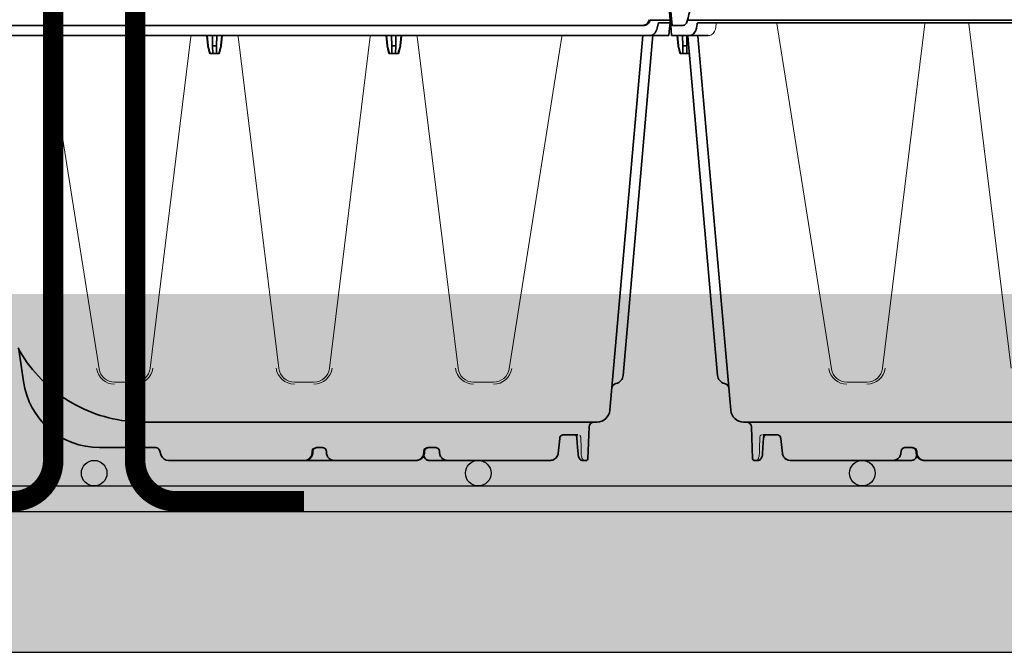
# Model space of a CAD drawing. Units: millimetres. Extents: x 0 to 21, y 0 to 29.7.
# Drawn here: x 7.8 to 9.7, y 22.3 to 23.5 of the extents above; entities that cross this region are included whole.
import ezdxf

# ---------------------------------------------------------------- set-up
doc = ezdxf.new("R2010")
doc.units = ezdxf.units.MM
doc.linetypes.add('DURCHGE', pattern=[0])
doc.layers.add('1 Omega', color=180, linetype='Continuous')

# ---------------------------------------------------------------- blocks, each defined once
blk = doc.blocks.new('CLS-H-235')
at = {"color": 0, "lineweight": 35}
for p, q in [((-0.2993003540039183, -0.004999999999995453), (-0.3000002441406195, 0.003000000000000114)), ((-0.2997377929687559, 0), (-0.2999807128906298, -0.002776458740243015)), ((-0.3000002441406195, -0.003000000000000114), (-0.2999807128906298, -0.002776458740243015)), ((-0.299825256347674, -0.004999999999995453), (-0.3000002441406195, -0.003000000000000114)), ((-0.299825256347674, -0.004999999999995453), (-0.2949717407226728, -0.004999999999995453)), ((0.2751127319335751, -0.004999999999995453), (0.003641723632796356, -0.004999999999995453)), ((0.2751127319335751, -0.004999999999995453), (0.2898207397460908, -0.004999999999995453))]:
    blk.add_line(p, q, dxfattribs=at)
for points in [[(-0.2949717407226728, -0.004999999999995453), (-0.294692016601573, -0.004964019775400175), (-0.2944190063476526, -0.004857727050790572), (-0.2941607055664122, -0.004685760498048808), (-0.2939243164062475, -0.004454833984382844), (-0.2937029418945372, -0.004152465820311591), (-0.2935187988281314, -0.003802398681642671), (-0.2933759155273492, -0.003414947509767785), (-0.293276855468747, -0.003000000000000114)], [(0.2894546508788949, -0.004999969482426536), (0.2898494873046786, -0.004958557128915686), (0.2902315063476522, -0.004839050292972047), (0.2905905761718657, -0.004645385742193753), (0.2909181518554647, -0.004383972167971706), (0.2912175903320247, -0.004049957275398697), (0.2914699096679669, -0.003662963867185454), (0.2916713256835806, -0.003234619140627615), (0.2918192749023376, -0.002776458740243015)], [(0.2898207397460908, -0.004999999999995453), (0.2901938476562407, -0.004964447021492902), (0.2905562133788919, -0.004858825683598411), (0.2908989868163872, -0.004686401367195003), (0.2912146606445276, -0.004452545166017785), (0.2915064086913901, -0.004153442382815342), (0.2917575683593725, -0.003805236816404545), (0.2919647827148424, -0.0034175720214904), (0.2921258544921841, -0.003000000000000114)]]:
    blk.add_lwpolyline(points, dxfattribs=at)
for centre, radius, start, end in [((0.2229847412109223, -0.1295732727050876), 0.5315450367148321, 165.5822066149856, 166.1993842159346), ((-0.2973894042968936, -0.001751434326180856), 0.004297896043960753, 343.1115563238605, 346.202162281779), ((0.2885006103515479, -0.002289520263673239), 0.003694220606145838, 348.9118759102685, 352.4259809175626)]:
    blk.add_arc(centre, radius, start, end, dxfattribs=at)
blk = doc.blocks.new('CLS-H-175')
at = {"color": 0, "lineweight": 35}
for p, q in [((-0.2678456420898527, 0.1744209594726556), (-0.2682818603515642, 0.1619302062988268)), ((-0.2656102905273485, 0.1750000000000007), (-0.2672460327148514, 0.1750000000000007)), ((-0.2131026611328224, 0.1750000000000007), (-0.2531813354492272, 0.1750000000000007)), ((-0.2383386840820378, 0.1749999694824211), (-0.238331298828129, 0.1750000000000007)), ((-0.2256825561523499, 0.1750000000000007), (-0.2256585693359483, 0.1749997558593748)), ((-0.2256736450195405, 0.1749999694824211), (-0.2256825561523499, 0.1750000000000007)), ((-0.2204314575195383, 0.1749997558593748), (-0.2204078979492294, 0.1750000000000007)), ((-0.220417480468754, 0.1749999389648451), (-0.2204078979492294, 0.1750000000000007)), ((-0.2131026611328224, 0.1750000000000007), (-0.2130795288086063, 0.1749999389648451)), ((-0.2131026000976561, 0.1750000000000007), (-0.2057199401855598, 0.1750000000000007)), ((-0.2009338073730476, 0.1750000000000007), (-0.1040262145996138, 0.1750000000000007)), ((-0.1816424255371203, 0.1750000000000007), (-0.1816063537597756, 0.1749997253417952)), ((-0.1720863647460931, 0.1749997253417952), (-0.1720505676269539, 0.1750000000000007)), ((-0.168843963623047, 0.1749999694824211), (-0.1688591918945406, 0.1750000000000007)), ((-0.1572176208496217, 0.1749999389648451), (-0.1572014160156243, 0.1750000000000007)), ((-0.1488166809082117, 0.1749999389648451), (-0.1488370056152348, 0.1750000000000007)), ((0.2009333496093717, 0.1750000000000007), (0.1572009887695316, 0.1750000000000007)), ((0.1720501098632781, 0.1750000000000007), (0.1720858764648341, 0.1749997253417952)), ((0.1816419067382782, 0.1750000000000007), (0.1816058349609335, 0.1749997253417952)), ((0.2531808471679682, 0.1750000000000007), (0.2057194213867177, 0.1750000000000007)), ((0.2130790405273331, 0.1749999389648451), (0.2131021728515634, 0.1750000000000007)), ((0.220416992187495, 0.1749999389648451), (0.2204074096679562, 0.1750000000000007)), ((0.2204309692382793, 0.1749997558593748), (0.2204074096679562, 0.1750000000000007)), ((0.2256582031249934, 0.1749997558593748), (0.2256820678710909, 0.1750000000000007)), ((0.2256820678710909, 0.1750000000000007), (0.2256730346679632, 0.1749999694824211)), ((0.2383381958007789, 0.1749999694824211), (0.23833081054687, 0.1750000000000007)), ((0.264036987304678, 0.1728882141113282), (0.2641652832031127, 0.1734209899902339)), ((0.2641652832031127, 0.1734209594726579), (0.2643422241210942, 0.1739003906250005)), ((0.2641652832031127, 0.1734209899902339), (0.2643422241210942, 0.1739003295898449)), ((0.2643422241210942, 0.1739003906250005), (0.2645339965820312, 0.1742653808593744)), ((0.2643422241210942, 0.1739003295898449), (0.264533935546865, 0.1742653198242188)), ((0.264533935546865, 0.1742653198242188), (0.2647280273437502, 0.174534057617187)), ((0.2645339965820312, 0.1742653808593744), (0.2647280273437502, 0.174534057617187)), ((0.2647280273437502, 0.174534057617187), (0.2649375610351541, 0.1747415771484384)), ((0.2649375610351541, 0.1747415771484384), (0.265144836425776, 0.1748802490234382)), ((0.265144836425776, 0.1748802490234382), (0.2653631591796852, 0.1749668884277327)), ((0.2653631591796852, 0.1749668884277327), (0.2656098022460895, 0.1750000000000007)), ((0.2672455444335924, 0.1750000000000007), (0.2656098022460895, 0.1750000000000007)), ((0.2678451538085938, 0.1744209594726556), (0.2682813720703052, 0.1619302062988268)), ((-0.2639578857421867, 0.1722492065429684), (-0.2638061523437614, 0.1699880371093734)), ((-0.2638061523437614, 0.1699880371093734), (-0.2635599365234498, 0.1663578491210949)), ((-0.2564442749023499, 0.1700117797851561), (-0.2568319091796951, 0.1663802490234367)), ((-0.2562006225585947, 0.172273742675781), (-0.2564442749023499, 0.1700117797851561)), ((-0.2099182739257941, 0.172166625976562), (-0.2098678894043076, 0.1714310913085946)), ((-0.208212768554688, 0.1700000000000017), (-0.2053483886718794, 0.1700000000000017)), ((-0.204118225097659, 0.1709411621093757), (-0.2040263671875095, 0.1712142333984374)), ((-0.2039450378418053, 0.1721660156249989), (-0.2039946594238273, 0.1714304809570315)), ((-0.1657232055664082, 0.1721650695800783), (-0.1656747131347771, 0.1714295654296869)), ((-0.1640533142089851, 0.1700000000000017), (-0.1617430419921959, 0.1700000000000017)), ((-0.1603374023437567, 0.1721650695800783), (-0.160385894775402, 0.1714295654296869)), ((-0.100464965820322, 0.1709869689941392), (-0.1012071228027338, 0.1730260620117186)), ((-0.09905541992188205, 0.1700000000000017), (-0.07707885742188125, 0.1700000000000017)), ((0.2039942016601515, 0.1714304809570315), (0.2039445190429632, 0.1721660156249989)), ((0.2041176147460817, 0.1709415283203128), (0.2040260009765547, 0.1712138671875003)), ((0.208212280273429, 0.1700000000000017), (0.2053479003906205, 0.1700000000000017)), ((0.2099177856445209, 0.172166625976562), (0.2098673706054655, 0.1714310913085946)), ((0.2562001342773357, 0.172273742675781), (0.2564437866210909, 0.1700117797851561)), ((0.2564437866210909, 0.1700117797851561), (0.2568314208984361, 0.1663802490234367)), ((0.2638057250976544, 0.1699880371093734), (0.2635594482421766, 0.1663578491210949)), ((0.2639573364257757, 0.1722492065429684), (0.2638057250976544, 0.1699880371093734)), ((0.2639573364257757, 0.1722492065429684), (0.264036987304678, 0.1728882141113282)), ((0.2639573364257757, 0.1722492065429684), (0.264036987304678, 0.1728881835937486)), ((-0.257463562011722, 0.1652377929687496), (-0.2572261352539158, 0.1654599609375005)), ((-0.257463562011722, 0.1652377929687496), (-0.257236083984381, 0.1654486083984388)), ((-0.257236083984381, 0.1654486083984388), (-0.257044372558596, 0.1657183837890628)), ((-0.2572261352539158, 0.1654599609375005), (-0.257044372558596, 0.1657184143066424)), ((-0.257044372558596, 0.1657184143066424), (-0.2569052734375106, 0.1660347900390633)), ((-0.257044372558596, 0.1657183837890628), (-0.2569052734375106, 0.1660347900390633)), ((-0.2569052734375106, 0.1660347900390633), (-0.2568319091796951, 0.1663802490234367)), ((-0.2638704833984491, 0.1649999999999991), (-0.2581245727539141, 0.1649999999999991)), ((-0.2577087402343778, 0.1650930786132818), (-0.257463562011722, 0.1652377929687496)), ((0.2581240844726551, 0.1649999999999991), (0.2638699951171759, 0.1649999999999991)), ((-0.271420410156253, 0.1600000000000001), (-0.09416513061523801, 0.1600000000000001)), ((0.09416464233397903, 0.1600000000000001), (0.271419921874994, 0.1600000000000001)), ((-0.2892128295898431, 0.009000000000000341), (-0.2764013671875034, 0.1554357910156234)), ((0.2891884155273345, 0.009273864746095484), (0.2764008789062444, 0.1554357910156234)), ((-0.04561633300781409, 0.1316914672851546), (-0.04737081909179608, 0.1441751708984391)), ((-0.2932417602539061, 0.00867355346679588), (-0.2818524169921943, 0.1388540344238294)), ((-0.2818524169921943, 0.1388540344238294), (-0.2815941772461059, 0.1418059082031249)), ((0.2818519287109353, 0.1388540344238294), (0.2815936889648327, 0.1418059082031249)), ((0.2931887207031139, 0.009273864746095484), (0.2818519287109353, 0.1388540344238294)), ((-0.1938604125976582, 0.01600000000000179), (-0.1946218872070347, 0.01301141357421898)), ((-0.1938604125976582, 0.01600000000000179), (-0.1901400756836011, 0.01600000000000179)), ((-0.1927209777832104, 0.01600000000000179), (-0.1927731323242199, 0.01301141357421898)), ((-0.1912795104980489, 0.01600000000000179), (-0.1912273559570394, 0.01301141357421898)), ((-0.1901400756836011, 0.01600000000000179), (-0.1893786010742247, 0.01301141357421898)), ((-0.123860412597665, 0.01600000000000179), (-0.1246218872070415, 0.01301141357421898)), ((-0.123860412597665, 0.01600000000000179), (-0.1201400756835938, 0.01600000000000179)), ((-0.122720977783203, 0.01600000000000179), (-0.1227731323242267, 0.01301141357421898)), ((-0.1212795104980557, 0.01600000000000179), (-0.121227355957032, 0.01301141357421898)), ((-0.1201400756835938, 0.01600000000000179), (-0.1193786010742315, 0.01301141357421898)), ((0.2926002807617181, 0.01600000000000179), (0.2961849365234315, 0.01600000000000179)), ((0.2926098632812426, 0.01600000000000179), (0.292602600097652, 0.01597305297851648)), ((0.2936040649414053, 0.01600000000000179), (0.2935518798828127, 0.01301141357421898)), ((0.2950454711914006, 0.01600000000000179), (0.2950976562499932, 0.01301141357421898)), ((0.2961849365234315, 0.01600000000000179), (0.296946411132808, 0.01301141357421898)), ((-0.1946218872070347, 0.01301141357421898), (-0.1949728393554722, 0.009000000000000341)), ((-0.1945053710937543, 0.01301141357421898), (-0.1948508300781242, 0.009000000000000341)), ((-0.1946218872070347, 0.01301141357421898), (-0.1945053710937543, 0.01301141357421898)), ((-0.1927731323242199, 0.01301141357421898), (-0.1928431396484456, 0.009000000000000341)), ((-0.1927731323242199, 0.01301141357421898), (-0.1912273559570394, 0.01301141357421898)), ((-0.1912273559570394, 0.01301141357421898), (-0.1911573486328138, 0.009000000000000341)), ((-0.189495117187505, 0.01301141357421898), (-0.1893786010742247, 0.01301141357421898)), ((-0.189495117187505, 0.01301141357421898), (-0.1891496582031351, 0.009000000000000341)), ((-0.1893786010742247, 0.01301141357421898), (-0.1890276489257872, 0.009000000000000341)), ((-0.1246218872070415, 0.01301141357421898), (-0.124972839355479, 0.009000000000000341)), ((-0.1245053710937611, 0.01301141357421898), (-0.124850830078131, 0.009000000000000341)), ((-0.1246218872070415, 0.01301141357421898), (-0.1245053710937611, 0.01301141357421898)), ((-0.1227731323242267, 0.01301141357421898), (-0.1228431396484382, 0.009000000000000341)), ((-0.1227731323242267, 0.01301141357421898), (-0.121227355957032, 0.01301141357421898)), ((-0.121227355957032, 0.01301141357421898), (-0.1211573486328206, 0.009000000000000341)), ((-0.1194951171875118, 0.01301141357421898), (-0.1193786010742315, 0.01301141357421898)), ((-0.1194951171875118, 0.01301141357421898), (-0.1191496582031277, 0.009000000000000341)), ((-0.1193786010742315, 0.01301141357421898), (-0.119027648925794, 0.009000000000000341)), ((0.2935518798828127, 0.01301141357421898), (0.293481872558587, 0.009000000000000341)), ((0.2935518798828127, 0.01301141357421898), (0.2950976562499932, 0.01301141357421898)), ((0.2950976562499932, 0.01301141357421898), (0.2951676635742189, 0.009000000000000341)), ((0.2968298950195276, 0.01301141357421898), (0.296946411132808, 0.01301141357421898)), ((0.2968298950195276, 0.01301141357421898), (0.2971753540038975, 0.009000000000000341)), ((0.296946411132808, 0.01301141357421898), (0.2972973632812455, 0.009000000000000341)), ((-0.2994763183593818, 0.00898858642578304), (-0.2997346801757885, 0.006035278320311477)), ((-0.2994753417968781, 0.009000000000000341), (-0.2994763183593818, 0.00898858642578304)), ((-0.2994753417968781, 0.009000000000000341), (-0.2932129516601663, 0.009000000000000341)), ((-0.2921248168945425, 0.009000000000000341), (-0.0003023071289192103, 0.009000000000000341)), ((0.2994748535156191, 0.009000000000000341), (0.285241577148426, 0.009000000000000341)), ((0.2994748535156191, 0.009000000000000341), (0.2998247680664008, 0.004999999999999005)), ((-0.2999127807617299, 0.004000000000001336), (-0.3000002441406338, 0.003000000000000114)), ((-0.2998997802734493, 0.004148223876953239), (-0.2999127807617299, 0.004000000000001336)), ((-0.2955345458984482, 0.004000000000001336), (-0.2999127807617299, 0.004000000000001336)), ((-0.2998997802734493, 0.004148223876953239), (-0.2997346801757885, 0.006035278320311477)), ((-0.2952291870117278, 0.004370605468750455), (-0.294858520507816, 0.006035278320311477)), ((-0.003642211914069549, 0.004999999999999005), (-0.2898212280273498, 0.004999999999999005)), ((0.289183471679678, 0.004000000000001336), (0.004260223388669715, 0.004000000000001336)), ((0.289561157226558, 0.004370605468750455), (0.2898212890624876, 0.006035278320311477)), ((0.2998247680664008, 0.004999999999999005), (0.2949712524413997, 0.004999999999999005)), ((-0.2993003540039183, -0.004999999999999005), (-0.3000002441406338, 0.003000000000000114)), ((-0.2921263427734431, 0.003000000000000114), (-0.3000002441406338, 0.003000000000000114)), ((0.2932763671874881, 0.003000000000000114), (-0.0008138122558705163, 0.003000000000000114))]:
    blk.add_line(p, q, dxfattribs=at)
at = {"color": 0, "lineweight": 13}
for p, q in [((-0.1039352111816498, 0.1749986267089838), (-0.1040262145996138, 0.1750000000000007)), ((-0.1037566223144637, 0.1749878540039056), (-0.1038438415527452, 0.1749944458007811)), ((-0.1012167968750077, 0.17305224609375), (-0.1012391357421905, 0.1731100463867179)), ((-0.2651993408203168, 0.17226885986328), (-0.2651575317382822, 0.1700520324707036)), ((-0.265156799316415, 0.1700070800781255), (-0.2650856323242294, 0.1664189147949209)), ((-0.2035865173339886, 0.1714297485351572), (-0.2035547180175854, 0.1721588745117195)), ((-0.1599738769531314, 0.1721591491699215), (-0.1600059204101569, 0.1714303283691407)), ((-0.09914907836915177, 0.1700029296874987), (-0.09910180664063262, 0.170000732421876)), ((0.2035542602538953, 0.1721588745117195), (0.2035860595703127, 0.1714297485351572)), ((0.265156311035156, 0.1700070800781255), (0.2650851440429562, 0.1664189147949209)), ((0.2651988525390578, 0.17226885986328), (0.2651570434570232, 0.1700520324707036)), ((-0.2310181274414163, 0.1444338378906238), (-0.2231898193359427, 0.1444338378906238)), ((-0.1608106689453166, 0.1444338378906238), (-0.1531898193359496, 0.1444338378906238)), ((-0.08298236083984989, 0.1444338378906238), (-0.09081066894532341, 0.1444338378906238)), ((0.2310176391601573, 0.1444338378906238), (0.2231893310546837, 0.1444338378906238)), ((-0.2576434936523526, 0.009325134277343494), (-0.2370797119140633, 0.1391599731445297)), ((-0.21710205078125, 0.1389470825195325), (-0.2011889038085997, 0.009345001220701477)), ((-0.1828101806640632, 0.009356292724611137), (-0.1668984375000093, 0.1389470825195325)), ((-0.1471020507812568, 0.1389470825195325), (-0.1311889038086065, 0.009345001220701477)), ((-0.09689843750000193, 0.1389470825195325), (-0.11281018066407, 0.009356292724611137)), ((-0.05635827636719171, 0.009333374023437813), (-0.07692080688477176, 0.1391599731445297)), ((0.1834249877929608, 0.004345001220702471), (0.1668979492187503, 0.1389470825195325)), ((0.217101562499991, 0.1389470825195325), (0.2005758666992108, 0.004356292724608579)), ((0.2584336547851507, 0.004333374023438807), (0.2370792236328043, 0.1391599731445297))]:
    blk.add_line(p, q, dxfattribs=at)
for points in [[(-0.2652001953125023, 0.1723150634765638), (-0.2652293090820308, 0.1727698974609382), (-0.2653331298828192, 0.1734052429199231), (-0.2654104003906355, 0.1736998291015617), (-0.2655023803711032, 0.1739721069335936), (-0.2656055908203143, 0.1742152099609378), (-0.2657186279296866, 0.1744291992187499), (-0.2658554077148523, 0.1746334228515636), (-0.265986572265632, 0.1747833862304695), (-0.2661148071289148, 0.1748919677734371), (-0.2662155761718878, 0.1749526062011704)], [(-0.2006246337890616, 0.1750000000000007), (-0.2010733642578231, 0.1749424438476552), (-0.2015246582031267, 0.1748185729980456), (-0.2019401550293054, 0.1746377258300775), (-0.2023247680664184, 0.1744002075195326), (-0.2026646423339855, 0.174115478515624), (-0.2029547119140744, 0.1737904968261716), (-0.2031914978027345, 0.1734315490722658), (-0.2033753356933659, 0.1730354614257799), (-0.203498687744144, 0.1726085815429705), (-0.2035544433593799, 0.172165222167969)], [(-0.1570469055175892, 0.1750000000000007), (-0.1574991149902445, 0.1749426269531256), (-0.157953155517589, 0.1748177490234362), (-0.1583673706054753, 0.1746365661621105), (-0.1587505798339919, 0.1743986816406249), (-0.1590888671875064, 0.174113708496094), (-0.1593772888183622, 0.1737887573242176), (-0.159612609863288, 0.1734301147460933), (-0.1597952880859452, 0.1730344848632797), (-0.1599179382324252, 0.1726083374023446), (-0.1599736022949259, 0.1721658325195321)], [(0.2035539550781209, 0.172165222167969), (0.2034981689453019, 0.1726088256835929), (0.2033747558593717, 0.1730357055664058), (0.2031910400390586, 0.1734315185546862), (0.2029545288085899, 0.1737900695800789), (0.2026647949218727, 0.174114868164061), (0.2023250732421786, 0.1743996582031251), (0.2019403076171784, 0.17463739013672), (0.2015247192382787, 0.1748183898925788), (0.2010732421874906, 0.1749423522949236), (0.2006290893554592, 0.1749996337890636), (0.2006241455078026, 0.1750000000000007)], [(0.2662150878906147, 0.1749526062011704), (0.2661143188476558, 0.1748919677734371), (0.2659860839843731, 0.1747833862304695), (0.2658549194335933, 0.1746334228515636), (0.2657181396484276, 0.1744291992187499), (0.2656051025390553, 0.1742152099609378), (0.2655018920898442, 0.1739721069335936), (0.2654099121093623, 0.1736998291015617), (0.2653326416015602, 0.1734052429199231), (0.2652288208007718, 0.1727698974609382), (0.2651997070312433, 0.1723150634765638)], [(-0.2053483886718794, 0.1700000000000017), (-0.2050503540039159, 0.1699931030273447), (-0.2048210449218857, 0.170024353027344), (-0.2046016540527376, 0.1700861206054682), (-0.2043688354492303, 0.1701908569335941), (-0.2040858459472759, 0.1703897705078141), (-0.2039614257812588, 0.1705131835937514), (-0.2038520812988338, 0.1706502075195324), (-0.2037615966796977, 0.1707955932617189), (-0.2036884765625047, 0.1709509887695297), (-0.2036134033203183, 0.1712033691406241), (-0.2035868530273461, 0.1714234008789077)], [(-0.1617430419921959, 0.1700000000000017), (-0.161448272705087, 0.1699953613281266), (-0.1612201843261829, 0.1700284423828116), (-0.1610025634765719, 0.1700919799804694), (-0.1607742919921975, 0.170197387695314), (-0.1604948425293031, 0.1703977661132825), (-0.1603717346191473, 0.1705222167968756), (-0.1602637329101668, 0.1706602783203124), (-0.1601749572754017, 0.170806030273436), (-0.1601036376953147, 0.170961212158204), (-0.160031250000003, 0.1712110595703109), (-0.1600062561035287, 0.1714236450195301)], [(0.2053479003906205, 0.1700000000000017), (0.2050369873046805, 0.1699939880371097), (0.2048212890624939, 0.1700241699218736), (0.204575561523427, 0.1700955200195295), (0.2043481445312381, 0.1702022094726559), (0.2041414794921792, 0.1703424987792985), (0.2039584960937475, 0.1705158691406261), (0.2038033447265519, 0.1707229614257812), (0.2036855468749934, 0.1709570922851569), (0.2036118164062373, 0.1712087097167974), (0.2035863647460872, 0.1714234008789077)], [(-0.2650852050781367, 0.1663758544921876), (-0.2650792846679764, 0.1662389526367178), (-0.26504333496095, 0.1659510803222659), (-0.2649949340820399, 0.1657442932128923), (-0.2649286499023447, 0.1655532836914055), (-0.2648447265625009, 0.1653822631835951), (-0.2646665039062555, 0.1651546020507801)], [(0.2646660156249965, 0.1651546020507801), (0.2648442382812419, 0.1653822631835951), (0.2649282226562377, 0.1655534057617203), (0.264994506835933, 0.1657444763183591), (0.2650429077148431, 0.1659513244628918), (0.2650787963867174, 0.1662390136718734), (0.2650847167968635, 0.1663758544921876)], [(0.2822799682617188, 0.006040649414064347), (0.2823681030273377, 0.006474395751954631), (0.282453552246082, 0.006761657714843494), (0.2825499267578095, 0.00701797485351463), (0.2827572021484315, 0.007443542480469745), (0.2830116577148374, 0.00783511352539179), (0.2832875366210885, 0.008161865234374233), (0.2835894165039008, 0.008439361572264659), (0.2839216918945198, 0.00867050170898409), (0.2842882080078084, 0.008850250244140767), (0.2845668945312383, 0.008939270019531875), (0.2848521118164058, 0.008989471435548069), (0.285050415039052, 0.009000000000000341)], [(0.2820249633789018, 0.004361419677735512), (0.2819569702148357, 0.004185028076172159), (0.2818670043945275, 0.004083831787109915), (0.2817603149413941, 0.004021270751952244)]]:
    blk.add_lwpolyline(points, dxfattribs=at)
at = {"color": 0, "lineweight": 35}
for points in [[(-0.2639578857421867, 0.1722492065429684), (-0.2640374755859369, 0.1728881835937486), (-0.2641657714843859, 0.1734209594726579), (-0.2643427124023532, 0.1739003906250005), (-0.2645344848632902, 0.1742653808593744), (-0.2647285156250092, 0.174534057617187), (-0.2649380493164131, 0.1747415771484384), (-0.265145324707035, 0.1748802490234382), (-0.2653636474609442, 0.1749668884277327), (-0.2656102905273485, 0.1750000000000007)], [(-0.2531813354492272, 0.1750000000000007), (-0.2536436767578181, 0.1749660644531268), (-0.2540972900390699, 0.1748632812500013), (-0.2545324707031256, 0.1746909484863295), (-0.2549383544921966, 0.1744501953124988), (-0.2553040161132856, 0.1741447753906264), (-0.2556074218750126, 0.1737966308593748), (-0.2558362426757839, 0.1734395141601546), (-0.2560361328125111, 0.1729931030273448), (-0.256164489746098, 0.1725180053710922), (-0.2562006225585947, 0.172273742675781)], [(-0.2531813354492272, 0.1750000000000007), (-0.253643615722666, 0.1749660644531268), (-0.2540972900390699, 0.1748632812500013), (-0.2545324096679735, 0.1746909790039055), (-0.2549383544921966, 0.174450256347658), (-0.2553040161132856, 0.1741447753906264), (-0.2556190185546967, 0.1737809753417956), (-0.255874267578136, 0.1733676147460947), (-0.256062622070317, 0.1729155578613266), (-0.2561786499023526, 0.1724369506835934), (-0.2562006225585947, 0.172273742675781)], [(-0.2099182739257941, 0.172166625976562), (-0.2099613952636759, 0.1725028076171888), (-0.2100435791015656, 0.1728312377929697), (-0.2101630859375092, 0.1731473388671887), (-0.2103175964355586, 0.1734471435546858), (-0.2105043640136728, 0.1737269897460934), (-0.210720306396496, 0.1739838867187515), (-0.2109621582031309, 0.1742154235839841), (-0.2113662109375127, 0.1745107116699209), (-0.2118098144531331, 0.1747392578125009), (-0.2122818603515668, 0.1748976135253919), (-0.2127716064453153, 0.1749835815429677), (-0.2131026611328224, 0.1750000000000007)], [(-0.2057199401855598, 0.1750000000000007), (-0.2054067687988379, 0.1749695434570313), (-0.205098266601567, 0.1748783569335934), (-0.2048002624511724, 0.1747272338867205), (-0.2045177001953249, 0.1745169677734388), (-0.2042554016113343, 0.1742478027343743), (-0.2040751647949293, 0.1740074462890639)], [(-0.2036818237304772, 0.1731925048828131), (-0.2038612060546967, 0.173634094238281), (-0.2040952148437611, 0.1740369873046888), (-0.2043538208007902, 0.1743585510253922), (-0.2046382141113412, 0.174615539550782), (-0.2049425659179747, 0.1748076782226562), (-0.2052613220214852, 0.1749343566894517), (-0.2055884094238394, 0.1749946289062514), (-0.2057199401855598, 0.1750000000000007)], [(-0.2039450378418053, 0.1721660156249989), (-0.2038918457031258, 0.1725555725097649), (-0.2037866821289072, 0.1729337768554693), (-0.2036324157714944, 0.1732937316894549), (-0.2034328308105557, 0.1736294860839855), (-0.2031924133300862, 0.1739359741210933), (-0.2029160461425903, 0.174209014892579), (-0.2026087951660287, 0.1744452514648422), (-0.2022757873535284, 0.174642028808595), (-0.2019221191406331, 0.1747972717285151), (-0.2015528869629009, 0.1749094238281259), (-0.2011731567382924, 0.1749772644042977), (-0.2007880249023515, 0.1750000000000007)], [(-0.1657232055664082, 0.1721650695800783), (-0.165764556884767, 0.1724978027343766), (-0.1658438110351597, 0.1728233032226569), (-0.1659594116211025, 0.1731372070312496), (-0.1661093750000049, 0.1734356079101573), (-0.1662911987304767, 0.173714965820313), (-0.166502075195325, 0.1739722900390639), (-0.1667390747070385, 0.1742048950195318), (-0.1671365966796969, 0.1745027465820321), (-0.1675748596191511, 0.1747343749999999), (-0.1680429077148489, 0.1748955078125007), (-0.1685297241211003, 0.1749832153320305), (-0.1688591918945406, 0.1750000000000007)], [(-0.1603374023437567, 0.1721650695800783), (-0.1602854309082034, 0.1725527343749995), (-0.1601821899414091, 0.1729295043945314), (-0.1600303344726655, 0.1732886352539076), (-0.1598333740234494, 0.1736242065429678), (-0.1595955200195363, 0.1739310913085923), (-0.1593215026855574, 0.1742048950195318), (-0.1590162353515723, 0.1744421386718749), (-0.1586848449707077, 0.1746399536132799), (-0.1583324890136737, 0.1747960815429686), (-0.1579643554687493, 0.174908905029298), (-0.1575856018066446, 0.174977142333983), (-0.1572014160156243, 0.1750000000000007)], [(0.2007875366210925, 0.1750000000000007), (0.2011726074218672, 0.1749772644042977), (0.2015523681640587, 0.1749094238281259), (0.2019216308593741, 0.1747972717285151), (0.2022753295898383, 0.174642028808595), (0.2026083374023386, 0.1744452514648422), (0.2029155273437482, 0.174209014892579), (0.2031919555663961, 0.1739359741210933), (0.2034323120117136, 0.1736294860839855), (0.2036318969726523, 0.173293762207031), (0.2037861938476482, 0.1729337768554693), (0.2038913574218668, 0.1725556030273445), (0.2039445190429632, 0.1721660156249989)], [(0.2057194213867177, 0.1750000000000007), (0.2054049682617176, 0.1749692993164054), (0.2050952148437375, 0.1748773498535172), (0.2047961425781182, 0.1747249755859386), (0.2045126342773358, 0.1745129394531233), (0.2042496948242132, 0.174241577148436), (0.2040126953124997, 0.173911041259764), (0.2038076782226454, 0.1735205078125013), (0.2036812133788999, 0.1731921997070316)], [(0.2131021728515634, 0.1750000000000007), (0.2126065063476545, 0.174963043212891), (0.2121215209960923, 0.174852783203125), (0.2116577758789049, 0.1746707458496104), (0.2112261352538951, 0.174419494628907), (0.210961730957024, 0.1742154541015637), (0.2107198486328059, 0.1739839477539071), (0.2105039062499969, 0.1737270507812489), (0.2103171386718685, 0.173447204589845), (0.2101626586914023, 0.1731474609374999), (0.2100431518554586, 0.1728313598632809), (0.2099609375, 0.1725029296875), (0.2099177856445209, 0.172166625976562)], [(0.2531808471679682, 0.1750000000000007), (0.2536431884765591, 0.1749660644531268), (0.2540968017578109, 0.1748632812500013), (0.2545319824218666, 0.1746909484863295), (0.2549378662109376, 0.1744501953124988), (0.2553035278320266, 0.1741447753906264), (0.2556069335937394, 0.1737966308593748), (0.2558357543945249, 0.1734395141601546), (0.2560356445312379, 0.1729931030273448), (0.256164001464839, 0.1725180053710922), (0.2562001342773357, 0.172273742675781)], [(0.2531808471679682, 0.1750000000000007), (0.2536489868164011, 0.1749652099609378), (0.2541081542968726, 0.1748597717285172), (0.2545480346679625, 0.1746830139160167), (0.2549575195312457, 0.1744362182617181), (0.2552079467773325, 0.1742345886230474)], [(-0.2098678894043076, 0.1714310913085946), (-0.2098284606933589, 0.1711845703125014), (-0.209745544433602, 0.1709472656249993), (-0.2095724487304693, 0.1706567077636727), (-0.2093371276855578, 0.170408142089844), (-0.2090519409179734, 0.1702124023437506), (-0.2087306518554755, 0.1700775146484368), (-0.2083877258300788, 0.1700086669921888), (-0.208212768554688, 0.1700000000000017)], [(-0.2039946594238273, 0.1714304809570315), (-0.2040535888671968, 0.1711123657226565), (-0.204183807373056, 0.1708131713867189), (-0.2043782043457156, 0.1705467529296882), (-0.2046268005371132, 0.1703247070312486), (-0.2049176940918045, 0.17015594482422), (-0.2052379150390635, 0.1700468750000006), (-0.2055740356445312, 0.1700013122558595), (-0.2056419677734453, 0.1700000000000017)], [(-0.1656747131347771, 0.1714295654296869), (-0.1656144409179774, 0.1711037597656251), (-0.1654803161621174, 0.1707980346679676), (-0.1652798767089934, 0.1705272827148434), (-0.1650236511230503, 0.1703038330078108), (-0.1647244262695438, 0.1701373291015642), (-0.1643960876464945, 0.1700346984863295), (-0.1640533142089851, 0.1700000000000017)], [(-0.160385894775402, 0.1714295654296869), (-0.1604434509277439, 0.1711125793457029), (-0.1605710144042973, 0.1708142089843747), (-0.1607617492675786, 0.1705481567382812), (-0.161006103515632, 0.1703259887695303), (-0.1612925720214946, 0.1701567993164055), (-0.1616083984375081, 0.1700471801757821), (-0.1619402160644654, 0.1700013122558595), (-0.1620072937011798, 0.1700000000000017)], [(0.2039942016601515, 0.1714304809570315), (0.2040531005859378, 0.1711123657226565), (0.2041832885742139, 0.1708132019042985), (0.2043777465820256, 0.1705467529296882), (0.2046263427734374, 0.1703247070312486), (0.2049172363281144, 0.17015594482422), (0.2052374877929566, 0.1700468750000006), (0.2055735473632723, 0.1700013122558595), (0.2056414794921864, 0.1700000000000017)], [(0.2098673706054655, 0.1714310913085946), (0.209827941894531, 0.1711845397949219), (0.2097450561523431, 0.1709472656249993), (0.2095719604492103, 0.1706567382812487), (0.2093366699218677, 0.1704082031249996), (0.2090515747070185, 0.1702124633789062), (0.2087302246093685, 0.1700775451660164), (0.2083872070312509, 0.1700086669921888), (0.208212280273429, 0.1700000000000017)], [(-0.2635599365234498, 0.1663578491210949), (-0.263500305175782, 0.1659076538085955), (-0.2633916625976553, 0.1655167236328126), (-0.2632690429687585, 0.1652517089843748), (-0.2631756591796943, 0.1651170043945314)], [(0.2577082519531189, 0.1650930786132818), (0.2574630737304631, 0.1652377929687496), (0.2572256469726568, 0.1654599609375005), (0.257043884277337, 0.1657184143066424), (0.2569047851562374, 0.1660347900390633), (0.2568314208984361, 0.1663802490234367)], [(0.2631751708984353, 0.1651170043945314), (0.2633003540039027, 0.1653093872070315), (0.2634187622070243, 0.1655963134765628), (0.2635177612304602, 0.1660041503906236), (0.2635594482421766, 0.1663578491210949)], [(0.2635594482421766, 0.1663578491210949), (0.2634998168945231, 0.1659076538085955), (0.2633911743163964, 0.1655167236328126), (0.2632685546874995, 0.1652517089843748), (0.2631751708984353, 0.1651170043945314)], [(-0.2631756591796943, 0.1651170043945314), (-0.2630725708007873, 0.1650221557617186), (-0.2630266113281294, 0.1650014648437512), (-0.2630128784179817, 0.1649999999999991)], [(0.2631751708984353, 0.1651170043945314), (0.2630720825195283, 0.1650221557617186), (0.2630261230468705, 0.1650014648437512), (0.2630123901367085, 0.1649999999999991)], [(-0.04526110839844932, 0.1310506286621091), (-0.04609960937500546, 0.1325324096679701), (-0.04698352050782262, 0.1339877929687496), (-0.04791192626953489, 0.1354152221679676), (-0.04888397216797102, 0.1368135375976571), (-0.04989865112305836, 0.1381812744140625), (-0.05095504760743097, 0.1395173034667962), (-0.05205203247071211, 0.1408202209472655), (-0.05318865966798114, 0.142088989257811), (-0.05436370849609773, 0.1433222351074228), (-0.05557620239258654, 0.1445189819335937), (-0.05682482910157205, 0.1456780090332046), (-0.05810848999024643, 0.1467983398437518), (-0.05942587280273415, 0.1478787841796887), (-0.06077581787110375, 0.1489185180664059), (-0.06215692138673035, 0.1499164428710955), (-0.06356799316407091, 0.1508717651367171), (-0.06500759887696006, 0.151783508300781), (-0.06647448730468852, 0.1526508789062504), (-0.06796713256836995, 0.1534730834960953), (-0.06948428344726665, 0.154249389648438), (-0.07102441406250648, 0.1549790039062486), (-0.07258612060547875, 0.1556613464355472), (-0.07416790771485182, 0.1562957153320319), (-0.07576834106446029, 0.1568815917968749), (-0.07738589477540359, 0.1574183959960926), (-0.07901904296875273, 0.1579056396484368), (-0.08066632080078762, 0.1583428344726556), (-0.08232614135742722, 0.1587296142578118), (-0.08399697875977097, 0.1590656127929684), (-0.08567721557618313, 0.1593504638671881), (-0.08736535644531784, 0.1595839843750007), (-0.08905981445313671, 0.1597658081054689), (-0.09075897216797557, 0.1598958740234373), (-0.09246118164062977, 0.1599739379882799), (-0.09416513061523801, 0.1600000000000001)], [(-0.2921248168945425, 0.009000000000000341), (-0.2924971923828252, 0.00896569824218929), (-0.2928592529296878, 0.00886355590820287), (-0.2932044067382833, 0.008696136474608096), (-0.293527221679696, 0.008467834472657643), (-0.2937112426757835, 0.008301025390625938), (-0.2938845825195386, 0.008115112304686534), (-0.2940557861328159, 0.007899047851562813), (-0.2942137451171902, 0.007665191650389147), (-0.2944814453124991, 0.007166961669920369), (-0.2946956787109372, 0.006623107910154857), (-0.294858520507816, 0.006035278320311477)], [(0.2925516967773376, 0.009000000000000341), (0.2921821289062478, 0.008965209960937415), (0.291817199707026, 0.00886203002929875), (0.2914644775390514, 0.00869372558593895), (0.2911311035156245, 0.008464874267577471), (0.2908235473632743, 0.008181060791017103), (0.2905346069335906, 0.0078306274414075), (0.2902859497070267, 0.007434020996093693), (0.2900822753906169, 0.006999145507812443), (0.2899271240234356, 0.006534027099608153), (0.2898212890624876, 0.006035278320311477)], [(-0.2955345458984482, 0.004000000000001336), (-0.2954394531250131, 0.004026733398436733), (-0.295352478027354, 0.004101654052735881), (-0.295277709960942, 0.004223236083984006), (-0.2952291870117278, 0.004370605468750455)], [(-0.2898212280273498, 0.004999999999999005), (-0.2901943359374997, 0.004964447021485796), (-0.2905567016601651, 0.004858825683594858), (-0.2908994750976603, 0.004686401367187898), (-0.2912151489257866, 0.004452545166014232), (-0.2915068969726633, 0.004153442382811789), (-0.2917580566406315, 0.003805236816408097), (-0.2919652709961014, 0.003417572021483295), (-0.2921263427734431, 0.003000000000000114)], [(-0.2894551391601681, 0.004999969482422983), (-0.2898499755859376, 0.004958557128905028), (-0.2902319946289111, 0.004839050292968494), (-0.2905910644531247, 0.004645385742186647), (-0.2909186401367236, 0.004383972167968153), (-0.2912180786132836, 0.004049957275391591), (-0.2914703979492259, 0.003662963867189006), (-0.2916718139648538, 0.003234619140624062), (-0.2918197631835966, 0.00277645874023591)], [(0.289183471679678, 0.004000000000001336), (0.2893154907226432, 0.00402633666992358), (0.2894296874999895, 0.004102569580076931), (0.2895153808593705, 0.004222869873046875), (0.289561157226558, 0.004370605468750455)], [(0.2949712524413997, 0.004999999999999005), (0.2946915283202998, 0.004963989257813495), (0.2944185180663936, 0.004857727050779914), (0.2941602172851532, 0.004685760498045255), (0.2939238281249885, 0.004454833984375739), (0.2937024536132782, 0.004152465820311591), (0.2935183105468724, 0.003802398681639119), (0.2933754272460902, 0.003414947509764232), (0.2932763671874881, 0.003000000000000114)]]:
    blk.add_lwpolyline(points, dxfattribs=at)
for centre, radius, start, end in [((-0.2672460327148514, 0.1743999938964862), 0.0006, 90.00000250373265, 178.0000026766668), ((-0.2071404418945377, 0.1720487060546887), 0.003642874970568686, 18.2949229465685, 22.6647106379144), ((-0.2009301757812523, 0.1727073364257805), 0.002292743529087374, 90.09140409618315, 108.4232015265769), ((-0.2009302978515706, 0.1727080688476548), 0.002292013903135799, 90.08813926555456, 108.224279096916), ((-0.1040262145996138, 0.1720000000000006), 0.002999999999999992, 20.00000112590924, 90.00000250454687), ((0.2009297485351453, 0.1727081298828139), 0.002291929731539092, 71.77491994947914, 89.91106661124462), ((0.2009297485351453, 0.172707641601562), 0.002292448039794415, 71.66990579114429, 89.91056117710966), ((0.2068544921874889, 0.1721651000976578), 0.003334965682174588, 145.5452660049911, 162.0587782859096), ((0.2057274169921754, 0.1733117065429681), 0.001688551062735291, 90.26980180674514, 114.8676489327926), ((0.2672455444335924, 0.1743999938964862), 0.0005999999999999943, 1.999999984409901, 90.00000250508968), ((-0.09905541992188205, 0.1715000000000018), 0.0015, 200.0000046545242, 269.9999974954531), ((-0.07707885742188125, 0.1400000000000006), 0.03, 8.000000791804982, 90.00000250446544), ((-0.2702806396484476, 0.161999999999999), 0.001999999999999999, 269.9999974954531, 358.0000000154902), ((-0.2581367797851613, 0.1660223388671866), 0.001022726265903084, 270.6811995824535, 294.7300907438523), ((-0.2581367187500092, 0.1660222778320311), 0.001022703111448688, 270.6808649033385, 294.7302956499195), ((0.2581362304687502, 0.1660222778320311), 0.001022703111449479, 245.2697061706825, 269.3191300877472), ((0.2581362915039023, 0.1660223388671866), 0.00102272626590299, 245.2699110766669, 269.3188022392188), ((0.2702801513671744, 0.161999999999999), 0.002, 181.999997323436, 269.9999974958602), ((-0.271420410156253, 0.1550000000000011), 0.005, 90.00000250454687, 175.0000060081886), ((0.271419921874994, 0.1550000000000011), 0.005, 4.999999854536587, 90.00000250454687), ((-0.279155822753907, 0.1468999938964828), 0.002, 280.9879823603613, 355.0000009993101), ((0.2791553344726481, 0.1468999938964828), 0.002, 184.9999939917699, 259.012019460642), ((-0.2781074829101584, 0.1415008239746101), 0.003500000000000332, 100.9878849166023, 174.9995552156876), ((0.2781069946288994, 0.1415008239746101), 0.003499999999999987, 4.999999854554687, 79.0120176393992), ((0.2262156372070194, -0.0966009826660148), 0.4347653623356874, 164.9897080813695, 165.3970878842259), ((-0.610216125488293, -0.0966009826660148), 0.4347653622924541, 14.60290687944656, 15.01029351249232), ((0.2962156372070268, -0.0966009826660148), 0.4347653622795517, 164.9897080813702, 165.3970878842259), ((-0.5402161254882856, -0.0966009826660148), 0.434765362304973, 14.60290687944666, 15.01029351249195), ((-0.1238911132812603, -0.0966009826660148), 0.4347653622900972, 14.60290687944646, 15.01029351249195), ((-0.293488098144536, 0.009299987792967812), 0.000299999999999906, 269.9999770036566, 355.0000014262587), ((0.2894872436523315, 0.009299987792967812), 0.0003000000000000007, 184.9999939919155, 269.9999974976243), ((0.293487609863277, 0.009299987792967812), 0.0003000000000000007, 184.9999939919155, 269.9999974949103), ((-0.2885010986328211, 0.002289520263673239), 0.003694220606076617, 168.9118759103673, 172.4259809175886), ((-0.2229852294921955, 0.1295733032226565), 0.5315450367148463, 345.5822066149864, 346.1993842159359), ((0.2973889160156205, 0.001751434326173751), 0.004297896043961905, 163.1115563238447, 166.2021622817331)]:
    blk.add_arc(centre, radius, start, end, dxfattribs=at)
at = {"color": 0, "lineweight": 13}
for centre, radius, start, end in [((-0.09905532836914688, 0.1715002441406241), 0.001500252177515894, 199.996794465609, 264.8778678822217), ((-0.07733853149414927, 0.1237619628906259), 0.04623836893165283, 88.34872914054347, 89.67820497191371), ((-0.07710247802735637, 0.1397230834960936), 0.03027788132707815, 83.8649080259011, 85.89444409625966), ((-0.07708084106445767, 0.1399877624511703), 0.03001239202662783, 79.78307769489003, 81.79780591512372), ((-0.2642896118164089, 0.1654983520507827), 0.0005019928952657526, 249.9236672972832, 263.0956666223907), ((0.2642891235351499, 0.1654983520507827), 0.0005020231779872675, 276.9043761805775, 290.0755558817658), ((-0.07767294311524608, 0.1398618774414047), 0.03060984165248574, 12.17412405399396, 14.10361236715535), ((-0.2310176391601573, 0.1380834960937491), 0.00713584019251636, 90.00375227835285, 171.4208502793211), ((-0.23101336669923, 0.1383104858398454), 0.006123997631610387, 90.0444465454088, 171.0467198373377), ((-0.2231903076171875, 0.1380837707519547), 0.007133140814358263, 6.576093753152215, 89.99605465520726), ((-0.2231948242187514, 0.1383101196289047), 0.006124410044096842, 6.951255553722677, 89.95305178416226), ((-0.1608101501464887, 0.1380834655761731), 0.007135770062993494, 90.00399816513891, 173.4239671779653), ((-0.1608056030273559, 0.1383100585937491), 0.006124490793277969, 90.04728107391144, 173.0482248113184), ((-0.1531903381347774, 0.1380837707519547), 0.007133140782838694, 6.576093753153103, 89.99605465507565), ((-0.1531948547363413, 0.1383101196289047), 0.006124410045925675, 6.951255553712691, 89.95305178404332), ((-0.09081015014649552, 0.1380834350585936), 0.007136212189742114, 90.00401182542628, 173.4239808383326), ((-0.0908055725097654, 0.1383100585937491), 0.006124479783493676, 90.04732888529266, 173.0483340943678), ((-0.08298699951171784, 0.1383106079101566), 0.006123807566791029, 8.952080496991726, 89.9567878976075), ((-0.08298281860352574, 0.1380841674804678), 0.007130013621138388, 8.579300724940735, 89.99636201361132), ((-0.09302691650391637, 0.1374893188476562), 0.04614274400309915, 8.357632058066429, 9.685813568595547), ((0.2231898193359285, 0.1380837707519547), 0.007133140771617015, 90.00393669343606, 173.4239125364646), ((0.2231943359374924, 0.1383101196289047), 0.006124410154839481, 90.04693956439009, 173.048743905714), ((0.2310171508788983, 0.1380834960937491), 0.007135840242965763, 8.579156437184858, 89.99624590047299), ((0.2310128784179568, 0.1383104858398454), 0.006123997700926791, 8.953280902723023, 89.95555163333115), ((0.01806072998046204, 0.04529815673827997), 0.2671196747002424, 351.1878880083355, 351.5452409443898)]:
    blk.add_arc(centre, radius, start, end, dxfattribs=at)
at = {"color": 0, "lineweight": 35}
for centre, major_axis, ratio, start_param, end_param in [((-0.2008218383789142, 0.1720065612792965), (0.003108825683593753, 0.0003761596679687504), 0.9552667375073622, 1.722446859597427, 2.60833652132704), ((0.2008213500976552, 0.1720066528320316), (0.0031087646484375, -0.0003763732910156251), 0.9552411566445791, 0.533336350024642, 1.420437784272681)]:
    blk.add_ellipse(centre, major_axis=major_axis, ratio=ratio, start_param=start_param, end_param=end_param, dxfattribs=at)

msp = doc.modelspace()

# ---------------------------------------------------------------- hatches: boundary and pattern name
h = msp.add_hatch()
h.set_pattern_fill('AR-CONC', color=8, scale=0.03, style=0)
h.set_pattern_definition([(49.99999999999999, (-58.07680736887326, 8.363709127970992), (0.2151780547802261, -0.01882564049477853), [0.0225, -0.2475]), (355, (-58.07680736887326, 8.363709127970992), (-0.0416254000839, 0.2256576401100036), [0.018, -0.198]), (100.4514, (-58.05887586487322, 8.362140325970984), (0.1735528145142065, 0.2068318626182861), [0.01912205699999987, -0.2103426335999989]), (46.18420000000002, (-58.07680736887326, 8.423709127970994), (0.3201723145876933, -0.04965570429870543), [0.03374999999999999, -0.3712499999999999]), (96.63559999999998, (-58.05012634537317, 8.419571135870996), (0.280398811664611, 0.2922353612701325), [0.02868308639999997, -0.3155138999999995]), (351.1842, (-58.07680736887326, 8.423709127970994), (0.2803985835400881, 0.2922355802775974), [0.027, -0.297]), (21, (-58.04680736887306, 8.408709127971008), (0.1790721156355385, -0.1207856671996017), [0.0225, -0.2475]), (326.0000000000001, (-58.04680736887306, 8.408709127971008), (0.07299459957647453, 0.2175450135140559), [0.01799999999999988, -0.1979999999999984]), (71.4514, (-58.03188469897307, 8.398643646170996), (0.252066788574447, 0.09675914901298571), [0.019122057, -0.2103426336]), (37.50000000000001, (-58.07680736887326, 8.363709127970992), (0.003647956595187201, 0.09986815614939346), [0, -0.1956, 0, -0.201, 0, -0.19875]), (7.499999999999999, (-58.07680736887326, 8.363709127970992), (0.07892086123264459, 0.1183235135647081), [0, -0.1145999999999991, 0, -0.1910999999999983, 0, -0.0757499999999995]), (327.5, (-58.14370736887304, 8.363709127970992), (0.1601467308517228, -0.00676646152031394), [0, -0.07500000000000001, 0, -0.234, 0, -0.3105000000000001]), (317.5, (-58.17370736887327, 8.363709127970992), (0.1749558508027159, 0.03003149469969529), [0, -0.09750000000000002, 0, -0.1554, 0, -0.2205])])
h.paths.add_polyline_path([(6.061488055632594, 22.97120834851745), (15.07563588139135, 22.97120834851745), (15.07563588139135, 22.27120834851746), (6.061488055632594, 22.27120834851746)])

# ---------------------------------------------------------------- linework, layer by layer
at = {"color": 2, "linetype": 'DURCHGE', "lineweight": -3}
for p, q in [((6.061488055632594, 22.59620834851737), (15.07563588139135, 22.59620834851737)), ((6.061488055632594, 22.54620834851735), (15.07563588139135, 22.54620834851735))]:
    msp.add_line(p, q, dxfattribs=at)
at = {"color": 0, "linetype": 'DURCHGE', "lineweight": -3}
msp.add_line((6.061488055632594, 22.27120834851746), (15.07563588139135, 22.27120834851746), dxfattribs=at)
at = {"color": 2, "linetype": 'DURCHGE', "lineweight": -3}
for centre in [(7.945421900457745, 22.62120834851737), (8.695421900457745, 22.62120834851737), (9.445421900457802, 22.62120834851737)]:
    msp.add_circle(centre, 0.025, dxfattribs=at)
at = {"layer": '1 Omega', "color": 252, "const_width": 0.04}
msp.add_lwpolyline([(8.355421900457827, 22.56620834851736), (8.105421900457827, 22.56620834851736, -0.414213562373095), (8.025421900457786, 22.64620834851735), (8.025421900457786, 24.69458013158058, 0.9999999999999998), (7.865421900457818, 24.69458013158058), (7.865421900457818, 22.64620834851735, -0.414213562373095), (7.785421900457834, 22.56620834851736), (7.535421900457777, 22.56620834851736)], format="xyb", dxfattribs=at)

# ---------------------------------------------------------------- block references
at = {"xscale": 5, "yscale": 5, "zscale": 5}
for p in [(7.570466303396415, 23.52120857739922), (10.57046630339642, 23.52120857739922)]:
    msp.add_blockref('CLS-H-235', p, dxfattribs=at)
at = {"xscale": 5, "yscale": 5, "zscale": 5, "rotation": 180}
for p in [(7.570463861990106, 23.52120857739922), (10.57046386199011, 23.52120857739922)]:
    msp.add_blockref('CLS-H-175', p, dxfattribs=at)

doc.saveas('drawing.dxf')
